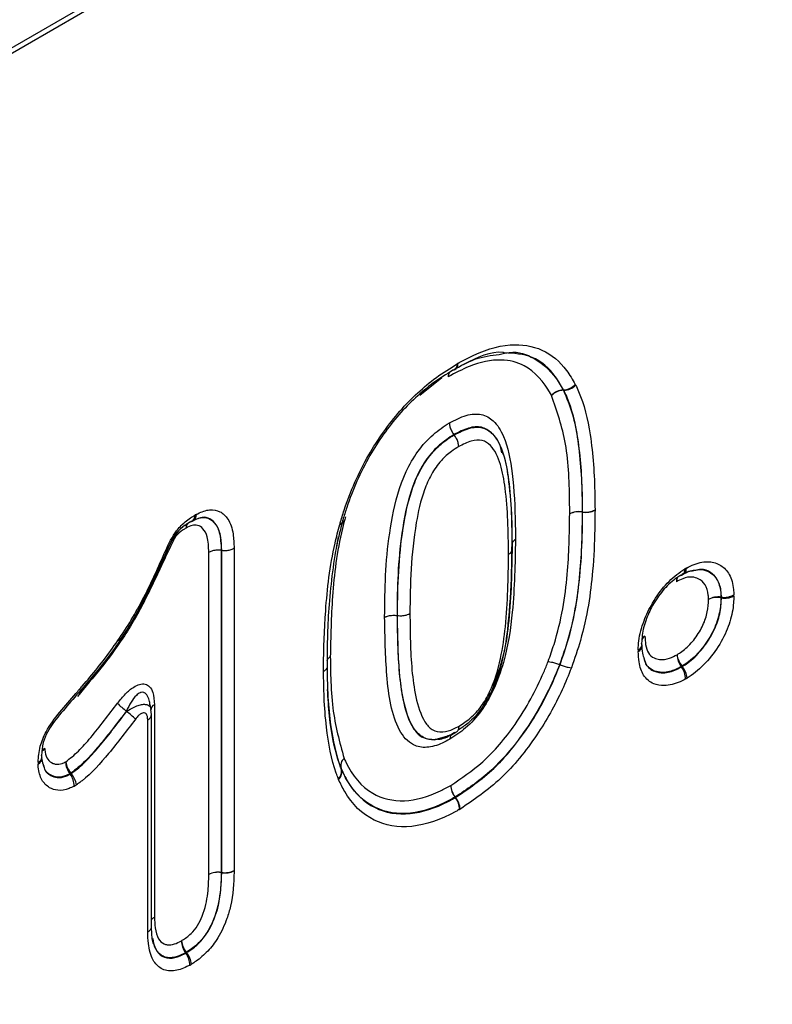
# Model space of a CAD drawing. Units: millimetres. Extents: x 3165 to 4549, y 3845 to 4716.
# Drawn here: x 4400 to 4429, y 4076 to 4114 of the extents above; entities that cross this region are included whole.
import ezdxf

# ---------------------------------------------------------------- set-up
doc = ezdxf.new("R2010")
doc.units = ezdxf.units.MM
doc.layers.add('3010207', color=7, linetype='Continuous')

# ---------------------------------------------------------------- blocks, each defined once
blk = doc.blocks.new('1259177_003_ISO_view')
for p, q in [((344.361, 348.55), (-7.778, 145.264)), ((-7.778, 145.064), (344.361, 348.35)), ((219.823, 254.374), (220.66, 255.056)), ((225.296, 254.58), (225.312, 254.58)), ((225.319, 254.568), (225.302, 254.567)), ((225.312, 254.58), (225.319, 254.568)), ((221.129, 252.861), (221.118, 252.875)), ((226.018, 249.922), (226.035, 249.919)), ((226.035, 249.913), (226.018, 249.916)), ((226.035, 249.919), (226.035, 249.913)), ((216.64, 248.558), (216.716, 248.967)), ((211.755, 236.071), (211.755, 248.372)), ((212.247, 248.453), (212.23, 248.455)), ((212.23, 248.455), (212.23, 236.147)), ((212.247, 236.144), (212.247, 248.453)), ((212.721, 248.535), (212.721, 236.22)), ((231.338, 246.663), (231.338, 246.637)), ((218.964, 245.961), (218.947, 245.964)), ((225.173, 244.081), (225.157, 244.088)), ((229.845, 244.013), (229.813, 243.994)), ((208.611, 242.293), (208.607, 242.316)), ((209.552, 242.376), (209.52, 242.557)), ((209.565, 242.184), (209.535, 242.366)), ((209.68, 242.552), (209.68, 234.44)), ((209.421, 233.871), (209.421, 241.98)), ((209.568, 234.08), (209.568, 242.184)), ((220.38, 241.217), (220.533, 241.26)), ((220.533, 241.26), (220.845, 241.346)), ((216.82, 240.094), (216.813, 240.112)), ((216.816, 240.107), (216.82, 240.094)), ((206.498, 239.926), (206.455, 239.9)), ((206.487, 239.94), (206.498, 239.926)), ((221.171, 239.005), (221.161, 239.019)), ((221.182, 239.011), (221.171, 239.005)), ((221.172, 239.025), (221.182, 239.011)), ((212.23, 236.147), (212.247, 236.144)), ((212.247, 236.136), (212.23, 236.139)), ((212.247, 236.144), (212.247, 236.136)), ((212.721, 236.205), (212.721, 236.22)), ((210.908, 233.081), (210.875, 233.062))]:
    blk.add_line(p, q)
at = {"flags": 128}
for points in [[(221.15, 255.355), (221.118, 255.34), (221.081, 255.332)], [(216.768, 249.486), (216.807, 249.491), (216.839, 249.5), (216.865, 249.511), (216.882, 249.526), (216.893, 249.543), (216.893, 249.545)], [(231.321, 246.665), (231.33, 246.664), (231.338, 246.663)], [(231.338, 246.637), (231.33, 246.638), (231.321, 246.639)], [(228.307, 244.837), (228.303, 244.872), (228.292, 244.907)], [(229.813, 243.994), (229.808, 244.001), (229.802, 244.008)], [(229.834, 244.026), (229.839, 244.019), (229.845, 244.013)], [(205.381, 240.543), (205.378, 240.578), (205.366, 240.613)], [(206.455, 239.9), (206.449, 239.907), (206.444, 239.914)], [(210.875, 233.062), (210.87, 233.069), (210.864, 233.075)], [(210.898, 233.095), (210.903, 233.088), (210.908, 233.081)]]:
    blk.add_lwpolyline(points, dxfattribs=at)
for centre, radius, start, end in [((221.016, 255.546), 0.233, 304.8762, 8.3453), ((221.025, 255.569), 0.248, 302.725, 5.8385), ((221.21, 255.099), 0.306, 150.4813, 183.0871), ((221.224, 255.088), 0.32, 148.1132, 180.9617), ((225.285, 255.204), 0.624, 272.4586, 318.8309), ((225.304, 255.205), 0.638, 271.2828, 316.6959), ((225.322, 253.956), 0.624, 92.4586, 138.831), ((225.316, 253.93), 0.638, 91.2828, 136.6959), ((224.962, 254.399), 0.38, 26.3982, 28.546), ((210.983, 249.762), 0.242, 307.6487, 7.2239), ((211.005, 249.816), 0.276, 301.781, 1.766), ((225.9, 249.17), 0.761, 81.0401, 117.8704), ((225.892, 249.157), 0.769, 80.5646, 116.9298), ((224.641, 249.919), 1.377, 359.8827, 0.1329), ((226.154, 250.671), 0.761, 261.0401, 297.8704), ((226.161, 250.672), 0.769, 260.5646, 296.9298), ((211.166, 249.325), 0.279, 146.709, 185.0075), ((211.214, 249.297), 0.325, 143.8048, 179.3088), ((211.046, 249.711), 0.164, 275.4541, 301.3398), ((216.76, 249.581), 0.14, 267.9825, 333.0714), ((216.819, 249.559), 0.0749, 349.1456, 41.6142), ((223.606, 248.594), 0.299, 117.2527, 153.8818), ((223.13, 248.508), 0.222, 291.0809, 17.7047), ((229.711, 247.707), 0.237, 308.1443, 8.0923), ((229.731, 247.757), 0.268, 302.4156, 2.9459), ((229.91, 247.277), 0.292, 150.1196, 184.7365), ((229.94, 247.255), 0.321, 146.283, 180.2619), ((229.774, 247.657), 0.161, 275.1429, 301.6504), ((231.216, 245.925), 0.748, 81.9179, 119.5819), ((231.183, 245.869), 0.782, 79.8374, 115.4712), ((229.955, 246.649), 1.367, 359.5994, 0.7017), ((231.443, 247.403), 0.748, 261.9176, 299.5813), ((231.476, 247.406), 0.782, 259.8376, 295.4716), ((228.544, 244.91), 0.293, 115.2353, 149.084), ((228.589, 244.886), 0.335, 120.4943, 151.2619), ((228.086, 244.858), 0.222, 289.6514, 354.6816), ((228.049, 244.815), 0.257, 295.667, 358.9646), ((230.39, 244.463), 0.743, 179.7949, 217.7611), ((230.434, 244.541), 0.791, 185.4903, 220.6379), ((229.13, 245.211), 1.378, 299.2235, 300.7363), ((229.226, 243.539), 0.743, 359.7956, 37.7615), ((229.244, 243.497), 0.791, 5.4893, 40.6375), ((206.799, 243.068), 0.0625, 252.4355, 312.7874), ((206.722, 243.067), 0.128, 340.5898, 40.146), ((206.72, 243.067), 0.129, 339.7099, 39.3922), ((206.466, 243.353), 0.5, 318.5697, 318.8374), ((209.84, 244.087), 2.158, 223.2117, 235.142), ((207.381, 240.528), 2.152, 43.1572, 55.1254), ((209.773, 242.331), 0.24, 112.73, 175.9498), ((209.329, 242.201), 0.24, 292.7396, 355.8561), ((205.626, 240.604), 0.307, 115.6663, 143.5594), ((205.684, 240.569), 0.366, 121.506, 144.4821), ((205.16, 240.564), 0.222, 289.6562, 354.5684), ((205.122, 240.52), 0.259, 295.8951, 359.2334), ((217.153, 240.226), 0.36, 129.7297, 196.4893), ((217.186, 240.218), 0.387, 132.7271, 196.8085), ((207.031, 240.366), 0.741, 179.5105, 217.6127), ((207.094, 240.478), 0.81, 187.4569, 221.5873), ((216.468, 240.01), 0.36, 309.7297, 16.4893), ((216.45, 239.983), 0.387, 312.7271, 16.8085), ((205.73, 241.166), 1.441, 299.6813, 301.6898), ((205.868, 239.448), 0.741, 359.5132, 37.6142), ((205.892, 239.388), 0.81, 7.455, 41.5864), ((221.751, 239.488), 0.754, 181.1971, 218.4863), ((221.766, 239.514), 0.77, 183.1632, 219.4848), ((220.502, 240.191), 1.345, 299.3362, 299.8727), ((220.581, 238.536), 0.754, 1.1971, 38.4863), ((220.588, 238.522), 0.77, 3.1632, 39.4848), ((212.107, 235.391), 0.765, 80.7982, 117.3931), ((212.098, 235.375), 0.776, 80.1976, 116.1969), ((210.806, 236.156), 1.424, 359.3119, 359.6187), ((212.369, 236.9), 0.765, 260.7982, 297.3931), ((212.379, 236.901), 0.776, 260.1976, 296.1969), ((211.452, 233.53), 0.742, 179.7279, 217.7263), ((211.499, 233.613), 0.793, 185.7516, 220.7655), ((210.187, 234.284), 1.385, 299.2659, 300.8568), ((210.288, 232.607), 0.742, 359.7286, 37.7267), ((210.307, 232.563), 0.793, 5.7508, 40.7651)]:
    blk.add_arc(centre, radius, start, end)
for points, knots in [([(221.272, 255.594), (221.408, 255.669), (222.09, 256.044), (223.249, 256.413), (224.545, 256.193), (225.321, 255.539), (225.649, 254.975), (225.755, 254.793)], [0, 0, 0, 0, 0.07219, 0.360814, 0.613777, 0.8753, 1, 1, 1, 1]), ([(221.082, 255.338), (221.366, 255.494), (221.977, 255.832), (222.546, 255.9), (222.852, 255.937)], [0, 0, 0, 0, 0.46362, 1, 1, 1, 1]), ([(223.033, 256), (223.017, 256.003), (222.571, 256.081), (221.865, 255.757), (221.225, 255.41), (221.093, 255.339)], [0, 0, 0, 0, 0.029842, 0.800303, 1, 1, 1, 1]), ([(222.852, 255.937), (222.982, 255.969), (223.486, 256.094), (224.327, 255.783), (224.94, 255.201), (225.23, 254.696), (225.282, 254.603), (225.296, 254.58)], [0, 0, 0, 0, 0.114791, 0.445586, 0.89854, 0.974348, 1, 1, 1, 1]), ([(225.312, 254.58), (225.21, 254.755), (224.898, 255.287), (224.193, 255.927), (223.408, 255.976), (223.033, 256)], [0, 0, 0, 0, 0.203187, 0.619007, 1, 1, 1, 1]), ([(216.768, 249.486), (216.819, 249.651), (217.086, 250.526), (217.755, 252.057), (219.018, 253.827), (220.229, 254.948), (220.98, 255.414), (221.247, 255.58)], [0, 0, 0, 0, 0.066765, 0.353943, 0.608735, 0.860959, 1, 1, 1, 1]), ([(224.852, 254.367), (224.839, 254.391), (224.569, 254.87), (224.022, 255.521), (222.893, 255.803), (221.867, 255.595), (221.171, 255.225), (220.904, 255.083)], [0, 0, 0, 0, 0.017918, 0.367668, 0.583101, 0.839806, 1, 1, 1, 1]), ([(221.272, 255.594), (221.27, 255.593), (221.266, 255.59), (221.259, 255.587), (221.253, 255.583), (221.249, 255.581), (221.247, 255.58)], [0, 0, 0, 0, 0.249937, 0.4999, 0.749937, 1, 1, 1, 1]), ([(221.081, 255.332), (220.826, 255.174), (220.119, 254.736), (218.983, 253.686), (217.803, 252.031), (217.177, 250.595), (216.924, 249.768), (216.875, 249.609)], [0, 0, 0, 0, 0.141157, 0.392184, 0.64437, 0.931249, 1, 1, 1, 1]), ([(221.148, 255.353), (221.15, 255.355), (221.154, 255.357), (221.157, 255.359), (221.159, 255.36)], [0, 0, 0, 0, 0.452338, 1, 1, 1, 1]), ([(225.768, 254.768), (225.767, 254.77), (225.765, 254.774), (225.762, 254.781), (225.759, 254.787), (225.756, 254.791), (225.755, 254.793)], [0, 0, 0, 0, 0.249896, 0.499833, 0.749896, 1, 1, 1, 1]), ([(225.768, 254.768), (225.807, 254.686), (226.072, 254.131), (226.397, 252.768), (226.501, 251.175), (226.508, 250.184), (226.51, 249.998)], [0, 0, 0, 0, 0.063974, 0.436561, 0.894493, 1, 1, 1, 1]), ([(225.544, 249.843), (225.543, 249.957), (225.536, 250.877), (225.485, 252.536), (225.058, 253.773), (224.852, 254.367)], [0, 0, 0, 0, 0.068984, 0.552957, 1, 1, 1, 1]), ([(225.302, 254.567), (225.423, 254.279), (225.669, 253.694), (225.868, 252.636), (225.984, 251.49), (226.014, 250.565), (226.017, 250.037), (226.018, 249.922)], [0, 0, 0, 0, 0.2233927, 0.4525026, 0.6919281, 0.9326663, 1, 1, 1, 1]), ([(226.035, 249.919), (226.034, 250.104), (226.027, 251.077), (225.926, 252.628), (225.612, 253.953), (225.356, 254.488), (225.319, 254.568)], [0, 0, 0, 0, 0.107597, 0.568198, 0.935832, 1, 1, 1, 1]), ([(220.945, 253.323), (221.16, 253.432), (221.588, 253.65), (222.188, 253.69), (222.687, 253.405), (223.135, 252.671), (223.392, 251.296), (223.464, 249.919), (223.468, 249.052), (223.469, 248.859)], [0, 0, 0, 0, 0.10033, 0.199762, 0.298954, 0.423966, 0.64767, 0.921643, 1, 1, 1, 1]), ([(218.473, 245.889), (218.474, 246.097), (218.484, 247.335), (218.583, 249.138), (219.101, 251.173), (219.724, 252.256), (220.312, 252.909), (220.734, 253.185), (220.945, 253.323)], [0, 0, 0, 0, 0.083777, 0.49768, 0.705641, 0.80379, 0.902152, 1, 1, 1, 1]), ([(220.945, 253.323), (220.945, 253.318), (220.946, 253.269), (220.963, 253.167), (221.021, 253.013), (221.086, 252.921), (221.118, 252.875)], [0, 0, 0, 0, 0.037556, 0.345029, 0.672513, 1, 1, 1, 1]), ([(222.955, 252.18), (222.938, 252.261), (222.873, 252.585), (222.609, 252.94), (222.189, 253.197), (221.674, 253.159), (221.306, 252.971), (221.118, 252.875)], [0, 0, 0, 0, 0.092065, 0.369724, 0.576024, 0.783284, 1, 1, 1, 1]), ([(221.129, 252.861), (221.319, 252.958), (221.696, 253.151), (222.221, 253.18), (222.713, 252.86), (223.041, 252.146), (223.306, 250.693), (223.327, 249.455), (223.342, 248.575)], [0, 0, 0, 0, 0.095918, 0.190179, 0.283667, 0.453025, 0.611419, 1, 1, 1, 1]), ([(221.118, 252.875), (220.934, 252.755), (220.572, 252.519), (220.071, 251.966), (219.526, 251.013), (219.054, 249.106), (218.958, 247.379), (218.949, 246.17), (218.947, 245.964)], [0, 0, 0, 0, 0.092344, 0.181262, 0.270318, 0.475327, 0.91042, 1, 1, 1, 1]), ([(218.964, 245.961), (218.965, 246.055), (218.973, 247.2), (219.037, 248.792), (219.442, 250.642), (219.849, 251.591), (220.3, 252.223), (220.754, 252.629), (221.022, 252.795), (221.129, 252.861)], [0, 0, 0, 0, 0.040498, 0.497495, 0.674678, 0.76644, 0.865157, 0.946128, 1, 1, 1, 1]), ([(221.302, 252.413), (221.302, 252.418), (221.301, 252.467), (221.284, 252.569), (221.225, 252.723), (221.161, 252.815), (221.129, 252.861)], [0, 0, 0, 0, 0.037443, 0.34503, 0.672513, 1, 1, 1, 1]), ([(223.21, 248.301), (223.196, 249.164), (223.176, 250.369), (222.925, 251.759), (222.632, 252.407), (222.216, 252.686), (221.779, 252.658), (221.464, 252.497), (221.302, 252.413)], [0, 0, 0, 0, 0.414525, 0.578745, 0.744465, 0.827392, 0.910745, 1, 1, 1, 1]), ([(221.302, 252.413), (221.209, 252.355), (220.982, 252.215), (220.607, 251.883), (220.237, 251.362), (219.886, 250.535), (219.62, 249.3), (219.457, 247.724), (219.445, 246.599), (219.439, 246.036)], [0, 0, 0, 0, 0.050961, 0.123594, 0.209001, 0.293435, 0.471409, 0.735285, 1, 1, 1, 1]), ([(223.347, 248.503), (223.349, 248.953), (223.352, 249.893), (223.222, 251.093), (223.117, 251.88), (222.987, 252.169), (222.977, 252.192)], [0, 0, 0, 0, 0.348153, 0.726665, 0.97877, 1, 1, 1, 1]), ([(206.82, 243.149), (206.852, 243.186), (207.287, 243.683), (208.1, 244.685), (209.171, 246.367), (209.85, 247.846), (210.301, 248.906), (210.685, 249.414), (210.977, 249.641), (211.169, 249.759), (211.224, 249.793)], [0, 0, 0, 0, 0.018694, 0.250109, 0.480592, 0.740698, 0.850331, 0.900794, 0.971501, 1, 1, 1, 1]), ([(211.281, 249.825), (211.276, 249.823), (211.267, 249.818), (211.252, 249.81), (211.238, 249.802), (211.228, 249.796), (211.224, 249.793)], [0, 0, 0, 0, 0.249649, 0.499438, 0.749649, 1, 1, 1, 1]), ([(211.281, 249.825), (211.298, 249.834), (211.469, 249.92), (211.799, 250.043), (212.203, 249.958), (212.527, 249.647), (212.7, 249.142), (212.715, 248.72), (212.721, 248.535)], [0, 0, 0, 0, 0.020024, 0.197657, 0.378015, 0.569396, 0.812331, 1, 1, 1, 1]), ([(224.721, 244.206), (224.798, 244.424), (225.197, 245.555), (225.504, 247.5), (225.531, 249.082), (225.544, 249.843)], [0, 0, 0, 0, 0.11046, 0.572673, 1, 1, 1, 1]), ([(226.018, 249.916), (226.015, 249.532), (226.009, 248.761), (225.929, 247.529), (225.773, 246.212), (225.49, 245.031), (225.239, 244.318), (225.157, 244.088)], [0, 0, 0, 0, 0.209318, 0.419662, 0.650946, 0.887013, 1, 1, 1, 1]), ([(225.173, 244.081), (225.288, 244.413), (225.706, 245.622), (225.95, 247.352), (226.029, 248.921), (226.034, 249.671), (226.035, 249.913)], [0, 0, 0, 0, 0.162144, 0.591414, 0.867605, 1, 1, 1, 1]), ([(226.51, 249.986), (226.508, 249.742), (226.503, 248.981), (226.422, 247.368), (226.166, 245.576), (225.73, 244.313), (225.609, 243.963)], [0, 0, 0, 0, 0.129201, 0.402, 0.834035, 1, 1, 1, 1]), ([(226.51, 249.986), (226.51, 249.987), (226.51, 249.989), (226.51, 249.992), (226.51, 249.995), (226.51, 249.997), (226.51, 249.998)], [0, 0, 0, 0, 0.2499885, 0.4999815, 0.7499885, 1, 1, 1, 1]), ([(211.061, 249.547), (211.011, 249.516), (210.856, 249.42), (210.633, 249.254), (210.325, 248.843), (209.912, 247.834), (209.205, 246.343), (208.093, 244.536), (207.225, 243.527), (206.782, 243.011)], [0, 0, 0, 0, 0.026549, 0.082374, 0.115597, 0.217281, 0.488423, 0.738467, 1, 1, 1, 1]), ([(208.31, 244.979), (208.358, 245.039), (208.739, 245.518), (209.3, 246.591), (209.86, 247.798), (210.24, 248.612), (210.435, 249.017), (210.673, 249.299), (210.886, 249.445), (211.027, 249.531), (211.051, 249.546)], [0, 0, 0, 0, 0.042719, 0.341398, 0.647526, 0.779054, 0.837656, 0.891199, 0.981493, 1, 1, 1, 1]), ([(211.755, 248.372), (211.747, 248.584), (211.734, 248.939), (211.561, 249.282), (211.353, 249.421), (211.121, 249.419), (210.967, 249.341), (210.888, 249.301)], [0, 0, 0, 0, 0.329164, 0.552757, 0.729518, 0.861358, 1, 1, 1, 1]), ([(211.079, 249.562), (211.177, 249.61), (211.387, 249.713), (211.705, 249.717), (211.986, 249.533), (212.201, 249.115), (212.219, 248.696), (212.23, 248.455)], [0, 0, 0, 0, 0.136648, 0.293164, 0.481845, 0.702884, 1, 1, 1, 1]), ([(211.127, 249.568), (211.131, 249.571), (211.141, 249.577), (211.147, 249.579), (211.151, 249.581)], [0, 0, 0, 0, 0.444905, 1, 1, 1, 1]), ([(211.145, 249.575), (211.252, 249.628), (211.387, 249.695), (211.434, 249.695), (211.444, 249.695)], [0, 0, 0, 0, 0.796926, 1, 1, 1, 1]), ([(212.247, 248.453), (212.241, 248.621), (212.229, 248.99), (212.084, 249.422), (211.822, 249.669), (211.551, 249.746), (211.36, 249.668), (211.289, 249.638)], [0, 0, 0, 0, 0.228234, 0.500833, 0.705584, 0.890406, 1, 1, 1, 1]), ([(216.139, 243.823), (216.139, 243.879), (216.142, 244.639), (216.196, 246.23), (216.403, 248.072), (216.694, 249.202), (216.755, 249.441)], [0, 0, 0, 0, 0.031308, 0.426839, 0.87927, 1, 1, 1, 1]), ([(216.869, 249.586), (216.809, 249.356), (216.638, 248.694), (216.467, 247.621), (216.343, 246.402), (216.28, 245.226), (216.274, 244.474), (216.271, 244.097)], [0, 0, 0, 0, 0.11924, 0.343265, 0.569552, 0.784536, 1, 1, 1, 1]), ([(216.978, 249.738), (216.939, 249.588), (216.664, 248.544), (216.441, 246.72), (216.412, 245.144), (216.398, 244.381)], [0, 0, 0, 0, 0.079886, 0.554522, 1, 1, 1, 1]), ([(216.768, 249.486), (216.767, 249.482), (216.765, 249.475), (216.761, 249.463), (216.758, 249.452), (216.756, 249.444), (216.755, 249.441)], [0, 0, 0, 0, 0.249867, 0.499788, 0.749867, 1, 1, 1, 1]), ([(216.884, 249.512), (216.885, 249.517), (216.888, 249.527), (216.891, 249.539), (216.893, 249.545)], [0, 0, 0, 0, 0.461535, 1, 1, 1, 1]), ([(210.888, 249.301), (210.866, 249.287), (210.755, 249.218), (210.609, 249.124), (210.449, 248.938), (210.301, 248.609), (209.923, 247.823), (209.355, 246.575), (208.307, 244.729), (207.34, 243.588), (206.734, 242.872)], [0, 0, 0, 0, 0.012241, 0.060034, 0.077263, 0.106903, 0.196353, 0.415373, 0.633432, 1, 1, 1, 1]), ([(223.469, 248.859), (223.455, 247.95), (223.431, 246.447), (223.144, 244.485), (222.686, 243.178), (222.183, 242.293), (221.587, 241.639), (221.167, 241.367), (220.965, 241.237)], [0, 0, 0, 0, 0.3548454, 0.5866756, 0.7112995, 0.8096515, 0.9085345, 1, 1, 1, 1]), ([(212.23, 248.455), (212.174, 248.459), (212.062, 248.468), (211.901, 248.439), (211.803, 248.4), (211.761, 248.376), (211.755, 248.372)], [0, 0, 0, 0, 0.32747, 0.654939, 0.955074, 1, 1, 1, 1]), ([(212.247, 248.453), (212.303, 248.449), (212.414, 248.44), (212.576, 248.469), (212.673, 248.507), (212.716, 248.532), (212.721, 248.535)], [0, 0, 0, 0, 0.327469, 0.654937, 0.955058, 1, 1, 1, 1]), ([(223.342, 248.575), (223.327, 247.649), (223.306, 246.324), (223.05, 244.471), (222.703, 243.301), (222.188, 242.387), (221.721, 241.87), (221.404, 241.664), (221.275, 241.58)], [0, 0, 0, 0, 0.397665, 0.568561, 0.750952, 0.841694, 0.935114, 1, 1, 1, 1]), ([(221.319, 241.74), (221.466, 241.834), (221.763, 242.024), (222.184, 242.479), (222.623, 243.267), (222.932, 244.325), (223.176, 246.099), (223.196, 247.39), (223.21, 248.301)], [0, 0, 0, 0, 0.078035, 0.157784, 0.236897, 0.411786, 0.584978, 1, 1, 1, 1]), ([(222.622, 243.28), (222.721, 243.533), (223.065, 244.414), (223.248, 245.974), (223.332, 247.456), (223.336, 248.346), (223.337, 248.585)], [0, 0, 0, 0, 0.13515, 0.469847, 0.857895, 1, 1, 1, 1]), ([(229.999, 247.771), (230.099, 247.823), (230.402, 247.979), (230.875, 248.057), (231.334, 247.903), (231.675, 247.552), (231.8, 247.113), (231.81, 246.821), (231.813, 246.753)], [0, 0, 0, 0, 0.10683, 0.322773, 0.522201, 0.723943, 0.936028, 1, 1, 1, 1]), ([(228.161, 244.649), (228.166, 244.763), (228.182, 245.113), (228.347, 245.736), (228.704, 246.474), (229.185, 247.152), (229.637, 247.547), (229.893, 247.707), (229.946, 247.74)], [0, 0, 0, 0, 0.103535, 0.317005, 0.509696, 0.724248, 0.943022, 1, 1, 1, 1]), ([(230.326, 247.683), (230.245, 247.676), (230.082, 247.661), (229.904, 247.563), (229.814, 247.513)], [0, 0, 0, 0, 0.493672, 1, 1, 1, 1]), ([(229.925, 247.569), (229.978, 247.598), (230.105, 247.666), (230.222, 247.674), (230.291, 247.678)], [0, 0, 0, 0, 0.413424, 1, 1, 1, 1]), ([(229.999, 247.771), (229.995, 247.769), (229.986, 247.764), (229.973, 247.756), (229.959, 247.749), (229.95, 247.743), (229.946, 247.74)], [0, 0, 0, 0, 0.249699, 0.499519, 0.749699, 1, 1, 1, 1]), ([(230.291, 247.678), (230.377, 247.699), (230.579, 247.747), (230.882, 247.639), (231.188, 247.391), (231.31, 246.994), (231.319, 246.728), (231.321, 246.665)], [0, 0, 0, 0, 0.145157, 0.33769, 0.619217, 0.911016, 1, 1, 1, 1]), ([(231.338, 246.663), (231.336, 246.725), (231.328, 246.972), (231.224, 247.34), (230.938, 247.62), (230.633, 247.756), (230.404, 247.702), (230.326, 247.683)], [0, 0, 0, 0, 0.089782, 0.355755, 0.611867, 0.868228, 1, 1, 1, 1]), ([(229.788, 247.497), (229.739, 247.467), (229.523, 247.332), (229.143, 247.002), (228.746, 246.438), (228.448, 245.826), (228.309, 245.302), (228.296, 245.008), (228.292, 244.907)], [0, 0, 0, 0, 0.0631046, 0.2771086, 0.4898554, 0.6810714, 0.8910059, 1, 1, 1, 1]), ([(230.847, 246.575), (230.845, 246.632), (230.839, 246.848), (230.739, 247.167), (230.496, 247.367), (230.204, 247.452), (229.91, 247.406), (229.7, 247.296), (229.619, 247.253)], [0, 0, 0, 0, 0.078626, 0.300056, 0.520212, 0.66921, 0.87311, 1, 1, 1, 1]), ([(229.647, 244.465), (229.705, 244.502), (229.907, 244.63), (230.243, 244.95), (230.584, 245.444), (230.793, 245.977), (230.841, 246.345), (230.846, 246.535), (230.847, 246.575)], [0, 0, 0, 0, 0.091674, 0.315941, 0.539536, 0.74637, 0.946285, 1, 1, 1, 1]), ([(231.321, 246.639), (231.32, 246.597), (231.314, 246.37), (231.252, 245.911), (230.987, 245.242), (230.557, 244.617), (230.145, 244.223), (229.899, 244.067), (229.834, 244.026)], [0, 0, 0, 0, 0.045714, 0.245871, 0.463591, 0.687482, 0.917806, 1, 1, 1, 1]), ([(229.845, 244.013), (229.893, 244.043), (230.12, 244.187), (230.522, 244.547), (230.954, 245.152), (231.237, 245.803), (231.329, 246.295), (231.336, 246.559), (231.338, 246.637)], [0, 0, 0, 0, 0.061707, 0.286534, 0.515656, 0.71644, 0.915912, 1, 1, 1, 1]), ([(231.813, 246.7), (231.81, 246.616), (231.801, 246.309), (231.69, 245.72), (231.348, 244.934), (230.827, 244.203), (230.351, 243.776), (230.084, 243.606), (230.032, 243.573)], [0, 0, 0, 0, 0.076537, 0.278185, 0.486868, 0.715933, 0.944194, 1, 1, 1, 1]), ([(231.813, 246.7), (231.813, 246.705), (231.813, 246.714), (231.813, 246.727), (231.813, 246.74), (231.813, 246.749), (231.813, 246.753)], [0, 0, 0, 0, 0.249779, 0.499646, 0.749779, 1, 1, 1, 1]), ([(218.964, 245.961), (219.02, 245.957), (219.132, 245.947), (219.286, 245.972), (219.385, 246.007), (219.428, 246.03), (219.439, 246.036)], [0, 0, 0, 0, 0.327348, 0.654697, 0.914185, 1, 1, 1, 1]), ([(219.439, 246.036), (219.443, 245.676), (219.455, 244.577), (219.553, 243.114), (219.893, 242.01), (220.273, 241.566), (220.664, 241.473), (221.036, 241.585), (221.247, 241.701), (221.319, 241.74)], [0, 0, 0, 0, 0.169572, 0.518287, 0.710007, 0.79739, 0.885816, 0.96119, 1, 1, 1, 1]), ([(218.473, 245.889), (218.483, 245.895), (218.526, 245.918), (218.625, 245.953), (218.78, 245.978), (218.891, 245.969), (218.947, 245.964)], [0, 0, 0, 0, 0.08583, 0.345303, 0.672652, 1, 1, 1, 1]), ([(220.965, 241.237), (220.869, 241.184), (220.569, 241.022), (220.073, 240.881), (219.464, 240.995), (218.981, 241.577), (218.682, 242.534), (218.506, 243.993), (218.486, 245.144), (218.473, 245.889)], [0, 0, 0, 0, 0.044404, 0.137946, 0.231655, 0.37396, 0.536376, 0.699991, 1, 1, 1, 1]), ([(218.947, 245.964), (218.959, 245.23), (218.976, 244.115), (219.153, 242.709), (219.419, 241.817), (219.844, 241.261), (220.231, 241.23), (220.38, 241.217)], [0, 0, 0, 0, 0.365384, 0.554864, 0.748474, 0.903411, 1, 1, 1, 1]), ([(221.147, 241.489), (221.064, 241.444), (220.812, 241.306), (220.362, 241.173), (219.89, 241.283), (219.45, 241.783), (219.084, 242.954), (218.981, 244.472), (218.968, 245.596), (218.964, 245.961)], [0, 0, 0, 0, 0.041473, 0.125366, 0.226615, 0.320583, 0.511976, 0.84157, 1, 1, 1, 1]), ([(228.419, 245.175), (228.424, 245.065), (228.434, 244.825), (228.533, 244.512), (228.736, 244.334), (229.013, 244.261), (229.318, 244.296), (229.551, 244.416), (229.647, 244.465)], [0, 0, 0, 0, 0.14924, 0.327986, 0.506635, 0.641892, 0.853115, 1, 1, 1, 1]), ([(228.161, 244.649), (228.16, 244.644), (228.16, 244.632), (228.16, 244.616), (228.16, 244.599), (228.161, 244.589), (228.161, 244.583)], [0, 0, 0, 0, 0.249652, 0.499443, 0.749652, 1, 1, 1, 1]), ([(229.969, 243.537), (229.899, 243.501), (229.623, 243.358), (229.192, 243.25), (228.705, 243.333), (228.344, 243.628), (228.184, 244.108), (228.167, 244.449), (228.161, 244.583)], [0, 0, 0, 0, 0.073121, 0.2915, 0.462329, 0.678917, 0.874032, 1, 1, 1, 1]), ([(228.292, 244.874), (228.294, 244.749), (228.298, 244.538), (228.364, 244.378), (228.391, 244.312)], [0, 0, 0, 0, 0.59162, 1, 1, 1, 1]), ([(216.398, 244.381), (216.389, 244.376), (216.349, 244.351), (216.293, 244.304), (216.276, 244.257), (216.268, 244.236)], [0, 0, 0, 0, 0.1343122, 0.6154421, 1, 1, 1, 1]), ([(216.398, 244.381), (216.401, 244.112), (216.41, 243.447), (216.489, 242.077), (216.752, 241.123), (216.923, 240.503)], [0, 0, 0, 0, 0.1920503, 0.4742915, 1, 1, 1, 1]), ([(220.997, 239.472), (221.41, 239.747), (222.286, 240.33), (223.573, 241.841), (224.332, 243.242), (224.666, 244.069), (224.721, 244.206)], [0, 0, 0, 0, 0.2712647, 0.5756517, 0.929716, 1, 1, 1, 1]), ([(224.721, 244.206), (224.725, 244.206), (224.762, 244.203), (224.849, 244.188), (224.999, 244.148), (225.104, 244.108), (225.157, 244.088)], [0, 0, 0, 0, 0.031657, 0.345027, 0.67251, 1, 1, 1, 1]), ([(229.802, 244.008), (229.693, 243.952), (229.412, 243.809), (229.039, 243.765), (228.693, 243.862), (228.465, 244.034), (228.405, 244.252), (228.385, 244.325)], [0, 0, 0, 0, 0.177673, 0.456573, 0.633705, 0.877821, 1, 1, 1, 1]), ([(228.391, 244.312), (228.412, 244.238), (228.477, 244.002), (228.747, 243.818), (229.145, 243.744), (229.513, 243.838), (229.749, 243.961), (229.813, 243.994)], [0, 0, 0, 0, 0.124906, 0.396452, 0.61712, 0.896222, 1, 1, 1, 1]), ([(216.271, 244.097), (216.279, 244.065), (216.295, 244), (216.25, 243.91), (216.189, 243.853), (216.148, 243.828), (216.139, 243.823)], [0, 0, 0, 0, 0.327377, 0.654753, 0.924655, 1, 1, 1, 1]), ([(216.698, 239.733), (216.673, 239.801), (216.457, 240.396), (216.255, 241.426), (216.153, 242.768), (216.143, 243.493), (216.139, 243.823)], [0, 0, 0, 0, 0.058392, 0.510189, 0.777529, 1, 1, 1, 1]), ([(216.271, 244.097), (216.275, 243.774), (216.284, 243.063), (216.384, 241.756), (216.579, 240.755), (216.789, 240.179), (216.813, 240.112)], [0, 0, 0, 0, 0.2242117, 0.4925376, 0.9410164, 1, 1, 1, 1]), ([(225.157, 244.088), (225.099, 243.943), (224.742, 243.061), (223.929, 241.563), (222.552, 239.945), (221.613, 239.319), (221.172, 239.025)], [0, 0, 0, 0, 0.06937, 0.423239, 0.728997, 1, 1, 1, 1]), ([(221.182, 239.011), (221.678, 239.347), (222.663, 240.015), (223.931, 241.575), (224.727, 242.984), (225.065, 243.814), (225.173, 244.081)], [0, 0, 0, 0, 0.3032319, 0.6030633, 0.8723479, 1, 1, 1, 1]), ([(225.609, 243.963), (225.495, 243.682), (225.136, 242.8), (224.287, 241.299), (222.936, 239.636), (221.885, 238.922), (221.357, 238.564)], [0, 0, 0, 0, 0.126192, 0.3959, 0.696723, 1, 1, 1, 1]), ([(225.173, 244.081), (225.226, 244.061), (225.332, 244.021), (225.482, 243.981), (225.569, 243.966), (225.606, 243.963), (225.609, 243.963)], [0, 0, 0, 0, 0.32749, 0.654973, 0.96834, 1, 1, 1, 1]), ([(229.969, 243.537), (229.974, 243.539), (229.984, 243.545), (230, 243.554), (230.016, 243.563), (230.026, 243.57), (230.032, 243.573)], [0, 0, 0, 0, 0.249577, 0.499323, 0.749577, 1, 1, 1, 1]), ([(205.235, 240.355), (205.235, 240.358), (205.242, 240.552), (205.28, 240.933), (205.556, 241.629), (206.072, 242.287), (206.515, 242.804), (206.77, 243.093), (206.82, 243.149)], [0, 0, 0, 0, 0.002674, 0.2035, 0.380419, 0.650061, 0.931861, 1, 1, 1, 1]), ([(208.267, 242.61), (208.365, 242.733), (208.557, 242.975), (208.852, 243.223), (209.116, 243.349), (209.331, 243.359), (209.509, 243.249), (209.653, 242.992), (209.67, 242.719), (209.68, 242.552)], [0, 0, 0, 0, 0.162025, 0.319458, 0.424775, 0.537956, 0.650724, 0.786691, 1, 1, 1, 1]), ([(209.507, 242.555), (209.501, 242.612), (209.484, 242.758), (209.41, 242.915), (209.325, 242.997), (209.252, 243.028), (209.193, 243.031), (209.096, 242.999), (208.956, 242.896), (208.774, 242.653), (208.664, 242.433), (208.607, 242.316)], [0, 0, 0, 0, 0.100691, 0.257504, 0.349658, 0.377468, 0.458807, 0.494185, 0.607883, 0.79387, 1, 1, 1, 1]), ([(216.808, 240.124), (216.787, 240.182), (216.569, 240.782), (216.368, 241.779), (216.311, 242.794), (216.292, 243.14)], [0, 0, 0, 0, 0.066393, 0.682645, 1, 1, 1, 1]), ([(206.78, 243.009), (206.73, 242.953), (206.482, 242.671), (206.075, 242.193), (205.62, 241.629), (205.394, 241.063), (205.376, 240.775), (205.366, 240.613)], [0, 0, 0, 0, 0.078233, 0.393842, 0.659876, 0.808492, 1, 1, 1, 1]), ([(206.29, 240.372), (206.453, 240.501), (206.787, 240.765), (207.269, 241.329), (207.765, 241.941), (208.1, 242.387), (208.267, 242.61)], [0, 0, 0, 0, 0.2233414, 0.4582454, 0.7287187, 1, 1, 1, 1]), ([(208.607, 242.316), (208.435, 242.088), (208.092, 241.631), (207.572, 240.99), (207.048, 240.379), (206.674, 240.086), (206.487, 239.94)], [0, 0, 0, 0, 0.259844, 0.520255, 0.760592, 1, 1, 1, 1]), ([(206.498, 239.926), (206.528, 239.946), (206.737, 240.086), (207.12, 240.445), (207.623, 241.02), (208.122, 241.642), (208.448, 242.076), (208.611, 242.293)], [0, 0, 0, 0, 0.038344, 0.265961, 0.50394, 0.751656, 1, 1, 1, 1]), ([(208.611, 242.293), (208.708, 242.355), (208.874, 242.461), (209.096, 242.545), (209.264, 242.576), (209.394, 242.564), (209.495, 242.507), (209.547, 242.442), (209.548, 242.382), (209.548, 242.375)], [0, 0, 0, 0, 0.224412, 0.381696, 0.521624, 0.664692, 0.794251, 0.973532, 1, 1, 1, 1]), ([(208.951, 242), (208.615, 241.56), (207.976, 240.721), (207.234, 239.88), (206.801, 239.565), (206.728, 239.515), (206.696, 239.494)], [0, 0, 0, 0, 0.477903, 0.91149, 0.961555, 1, 1, 1, 1]), ([(209.421, 241.98), (209.419, 242.022), (209.415, 242.106), (209.379, 242.193), (209.324, 242.241), (209.257, 242.25), (209.173, 242.22), (209.065, 242.141), (208.994, 242.053), (208.951, 242)], [0, 0, 0, 0, 0.160863, 0.31915, 0.425436, 0.538855, 0.651891, 0.787458, 1, 1, 1, 1]), ([(221.147, 241.489), (221.179, 241.498), (221.244, 241.516), (221.301, 241.603), (221.318, 241.686), (221.319, 241.734), (221.319, 241.74)], [0, 0, 0, 0, 0.327467, 0.654932, 0.954118, 1, 1, 1, 1]), ([(220.486, 241.239), (220.501, 241.239), (220.687, 241.23), (220.932, 241.362), (221.144, 241.469), (221.204, 241.499)], [0, 0, 0, 0, 0.0584978, 0.7351016, 1, 1, 1, 1]), ([(221.032, 241.429), (221.015, 241.41), (220.979, 241.368), (220.966, 241.291), (220.965, 241.243), (220.965, 241.237)], [0, 0, 0, 0, 0.41472, 0.921904, 1, 1, 1, 1]), ([(205.493, 240.881), (205.495, 240.833), (205.502, 240.67), (205.591, 240.447), (205.76, 240.321), (205.946, 240.267), (206.114, 240.281), (206.243, 240.348), (206.29, 240.372)], [0, 0, 0, 0, 0.099889, 0.341249, 0.581623, 0.695665, 0.888495, 1, 1, 1, 1]), ([(205.366, 240.579), (205.368, 240.542), (205.373, 240.398), (205.417, 240.285), (205.45, 240.201)], [0, 0, 0, 0, 0.254239, 1, 1, 1, 1]), ([(205.381, 240.516), (205.381, 240.518), (205.38, 240.521), (205.382, 240.534), (205.383, 240.543)], [0, 0, 0, 0, 0.32343, 1, 1, 1, 1]), ([(216.923, 240.503), (216.945, 240.455), (217.206, 239.886), (217.855, 239.089), (219.176, 238.773), (220.263, 239.071), (220.866, 239.4), (220.997, 239.472)], [0, 0, 0, 0, 0.031753, 0.381142, 0.660236, 0.925837, 1, 1, 1, 1]), ([(205.235, 240.355), (205.235, 240.35), (205.234, 240.338), (205.234, 240.321), (205.234, 240.304), (205.235, 240.292), (205.235, 240.287)], [0, 0, 0, 0, 0.249622, 0.499394, 0.749621, 1, 1, 1, 1]), ([(206.609, 239.442), (206.544, 239.41), (206.327, 239.301), (205.991, 239.256), (205.633, 239.374), (205.351, 239.654), (205.248, 240.018), (205.237, 240.247), (205.235, 240.287)], [0, 0, 0, 0, 0.089378, 0.302155, 0.484421, 0.717417, 0.950476, 1, 1, 1, 1]), ([(206.444, 239.914), (206.385, 239.884), (206.206, 239.794), (205.974, 239.771), (205.72, 239.847), (205.519, 239.972), (205.459, 240.179), (205.437, 240.255)], [0, 0, 0, 0, 0.128452, 0.391786, 0.529855, 0.825813, 1, 1, 1, 1]), ([(205.45, 240.201), (205.458, 240.164), (205.499, 239.995), (205.689, 239.851), (205.964, 239.751), (206.23, 239.787), (206.4, 239.873), (206.455, 239.9)], [0, 0, 0, 0, 0.082435, 0.381947, 0.619614, 0.878307, 1, 1, 1, 1]), ([(221.161, 239.019), (221.024, 238.944), (220.381, 238.593), (219.218, 238.274), (217.897, 238.593), (217.199, 239.338), (216.902, 239.919), (216.838, 240.059), (216.816, 240.107)], [0, 0, 0, 0, 0.072331, 0.340173, 0.620912, 0.912349, 0.969755, 1, 1, 1, 1]), ([(216.82, 240.094), (216.892, 239.943), (217.198, 239.299), (217.996, 238.516), (219.377, 238.27), (220.447, 238.616), (221.031, 238.928), (221.123, 238.979), (221.171, 239.005)], [0, 0, 0, 0, 0.09635, 0.408602, 0.691025, 0.951121, 0.974538, 1, 1, 1, 1]), ([(216.698, 239.733), (216.699, 239.73), (216.701, 239.724), (216.705, 239.715), (216.709, 239.707), (216.711, 239.701), (216.712, 239.698)], [0, 0, 0, 0, 0.2498307, 0.4997291, 0.7498306, 1, 1, 1, 1]), ([(221.335, 238.552), (221.286, 238.525), (220.667, 238.184), (219.468, 237.762), (217.958, 238.034), (217.111, 238.862), (216.787, 239.541), (216.712, 239.698)], [0, 0, 0, 0, 0.02435, 0.309005, 0.593317, 0.905529, 1, 1, 1, 1]), ([(206.609, 239.442), (206.616, 239.446), (206.63, 239.453), (206.652, 239.466), (206.674, 239.479), (206.688, 239.489), (206.696, 239.494)], [0, 0, 0, 0, 0.249197, 0.498713, 0.749194, 1, 1, 1, 1]), ([(221.335, 238.552), (221.337, 238.553), (221.341, 238.555), (221.346, 238.558), (221.352, 238.561), (221.355, 238.563), (221.357, 238.564)], [0, 0, 0, 0, 0.249949, 0.499918, 0.749949, 1, 1, 1, 1]), ([(210.709, 233.533), (210.72, 233.54), (210.844, 233.619), (211.065, 233.774), (211.335, 234.108), (211.594, 234.647), (211.738, 235.332), (211.75, 235.835), (211.755, 236.071)], [0, 0, 0, 0, 0.015025, 0.166122, 0.294242, 0.421116, 0.729089, 1, 1, 1, 1]), ([(212.23, 236.139), (212.223, 235.888), (212.209, 235.323), (212.035, 234.526), (211.704, 233.849), (211.348, 233.406), (211.061, 233.199), (210.909, 233.102), (210.898, 233.095)], [0, 0, 0, 0, 0.23991, 0.540847, 0.680929, 0.829911, 0.987152, 1, 1, 1, 1]), ([(210.908, 233.081), (210.961, 233.115), (211.136, 233.227), (211.428, 233.47), (211.771, 233.921), (211.994, 234.417), (212.216, 235.196), (212.233, 235.728), (212.247, 236.136)], [0, 0, 0, 0, 0.058383, 0.195307, 0.328198, 0.502328, 0.618174, 1, 1, 1, 1]), ([(212.721, 236.205), (212.721, 236.189), (212.713, 235.758), (212.677, 235.157), (212.43, 234.291), (212.153, 233.68), (211.723, 233.116), (211.363, 232.814), (211.154, 232.679), (211.097, 232.642)], [0, 0, 0, 0, 0.012646, 0.353319, 0.469973, 0.653275, 0.799727, 0.945825, 1, 1, 1, 1]), ([(209.568, 234.329), (209.571, 234.337), (209.586, 234.375), (209.634, 234.412), (209.675, 234.437), (209.68, 234.44)], [0, 0, 0, 0, 0.20287, 0.889133, 1, 1, 1, 1]), ([(209.68, 234.44), (209.685, 234.301), (209.695, 233.993), (209.799, 233.615), (209.991, 233.427), (210.203, 233.366), (210.431, 233.39), (210.619, 233.487), (210.709, 233.533)], [0, 0, 0, 0, 0.19665, 0.434508, 0.616523, 0.699071, 0.856587, 1, 1, 1, 1]), ([(209.421, 233.871), (209.427, 233.875), (209.468, 233.9), (209.53, 233.958), (209.572, 234.029), (209.564, 234.071), (209.562, 234.08)], [0, 0, 0, 0, 0.062934, 0.452532, 0.881956, 1, 1, 1, 1]), ([(209.668, 233.38), (209.656, 233.403), (209.596, 233.518), (209.574, 233.808), (209.568, 234.045), (209.567, 234.086)], [0, 0, 0, 0, 0.17501, 0.85782, 1, 1, 1, 1]), ([(211.03, 232.604), (210.992, 232.584), (210.78, 232.475), (210.379, 232.339), (209.919, 232.432), (209.577, 232.801), (209.439, 233.324), (209.426, 233.724), (209.421, 233.871)], [0, 0, 0, 0, 0.040761, 0.2285, 0.431812, 0.620777, 0.860261, 1, 1, 1, 1]), ([(209.613, 233.621), (209.642, 233.474), (209.701, 233.181), (209.965, 232.915), (210.333, 232.836), (210.662, 232.952), (210.84, 233.043), (210.875, 233.062)], [0, 0, 0, 0, 0.234906, 0.465065, 0.710535, 0.941968, 1, 1, 1, 1]), ([(210.864, 233.075), (210.758, 233.022), (210.519, 232.901), (210.226, 232.871), (209.944, 232.954), (209.715, 233.156), (209.649, 233.445), (209.618, 233.582)], [0, 0, 0, 0, 0.178027, 0.401168, 0.516879, 0.770602, 1, 1, 1, 1]), ([(211.03, 232.604), (211.036, 232.607), (211.047, 232.613), (211.064, 232.622), (211.08, 232.632), (211.091, 232.639), (211.097, 232.642)], [0, 0, 0, 0, 0.249529, 0.499245, 0.749528, 1, 1, 1, 1])]:
    blk.add_open_spline(points, degree=3, knots=knots)

msp = doc.modelspace()

# ---------------------------------------------------------------- block references
at = {"layer": '3010207'}
msp.add_blockref('1259177_003_ISO_view', (4195.827, 3845.104), dxfattribs=at)

doc.saveas('drawing.dxf')
